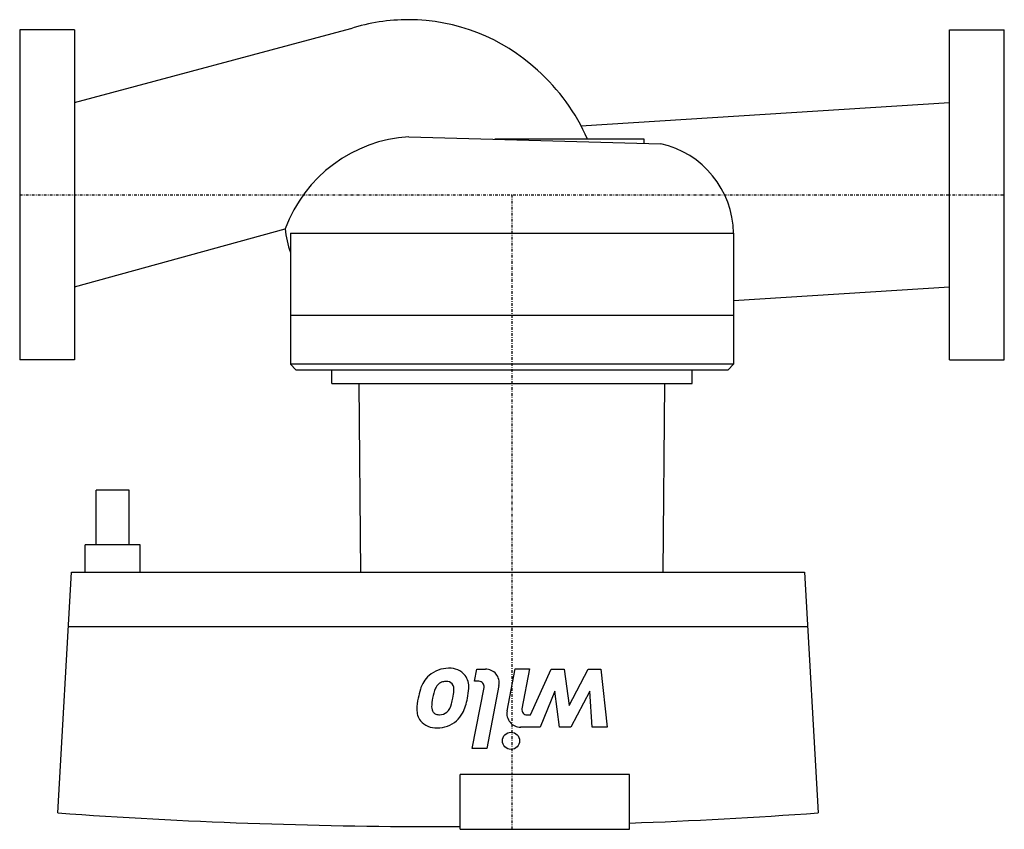
# Model space of a CAD drawing. Extents: x 0 to 180, y -116 to 32.
import ezdxf

# ---------------------------------------------------------------- set-up
doc = ezdxf.new("R2010")
doc.units = 0
doc.linetypes.add('DASHDOT', pattern=[1, 0.5, -0.25, 0, -0.25])
doc.layers.get('0').update_dxf_attribs({"color": 124})
doc.layers.add('CP_AXIS', color=143, linetype='DASHDOT')
doc.layers.add('CP_DETAL', color=33, linetype='Continuous')

msp = doc.modelspace()

# ---------------------------------------------------------------- linework, layer by layer
for p, q in [((0, 30.15), (0, -30.15)), ((10, 30.15), (0, 30.15)), ((10, 16.85), (60.52, 30.36)), ((10, 30.15), (10, -30.15)), ((170, -30.15), (170, 30.15)), ((170, 30.15), (180, 30.15)), ((180, -30.15), (180, 30.15)), ((102.61, 12.62), (170, 16.85)), ((71.15, 10.61), (117.19, 9.3)), ((114.15, 10.17), (86.85, 10.17)), ((114.15, 9.39), (114.15, 10.17)), ((10, -16.85), (48.55, -6.22)), ((49.5, -7), (130.5, -7)), ((49.5, -7), (49.5, -22)), ((130.5, -7), (130.5, -22)), ((130.5, -19.33), (170, -16.85)), ((49.5, -22), (130.5, -22)), ((49.5, -22), (49.5, -31)), ((130.5, -22), (130.5, -31)), ((10, -30.15), (0, -30.15)), ((170, -30.15), (180, -30.15)), ((130.5, -31), (49.5, -31)), ((50.5, -32), (49.5, -31)), ((50.5, -32), (129.5, -32)), ((57.06, -34.49), (57.06, -32)), ((122.94, -34.49), (122.94, -32)), ((129.5, -32), (130.5, -31)), ((57.06, -34.49), (122.94, -34.49)), ((62.36, -69), (62.06, -34.49)), ((117.64, -69), (117.94, -34.49)), ((20, -54), (14, -54)), ((14, -64), (14, -54)), ((20, -64), (20, -54)), ((22, -64), (12, -64)), ((12, -69), (12, -64)), ((22, -69), (22, -64)), ((7, -113), (9.5, -69)), ((9.5, -69), (143.5, -69)), ((143.5, -69), (146, -113)), ((144.07, -78.98), (8.93, -78.98)), ((80.5, -116), (80.5, -106)), ((111.5, -106), (80.5, -106)), ((111.5, -116), (111.5, -106)), ((80.5, -116), (111.5, -116))]:
    msp.add_line(p, q)
for centre, radius, start, end in [((64.44, -5.02), 15.94, 184.3333, 200.3898), ((76.5, 851.8), 967.3, 265.87978, 270), ((76.5, 851.8), 967.3, 272.0736, 274.12022), ((76.5, 851.8), 967.3, 270, 270.23693)]:
    msp.add_arc(centre, radius, start, end)
for centre, major_axis, ratio, start_param, end_param in [((71.06, -2.72), (0, 34.72), 0.999757, 0, 0.3087), ((71.06, -2.72), (0, 34.72), 0.999757, -0.746999, 0), ((70.84, -4.16), (0, 35.94), 0.999757, -1.160742, -0.724393), ((72.75, -15.13), (0, 25.79), 0.999847, 0.061919, 1.218204), ((113.55, -7.25), (0, 16.95), 0.999861, -1.555922, -0.216518)]:
    msp.add_ellipse(centre, major_axis=major_axis, ratio=ratio, start_param=start_param, end_param=end_param)
at = {"layer": 'CP_AXIS'}
for p, q in [((0, 0), (180, 0)), ((90, -116), (90, 0))]:
    msp.add_line(p, q, dxfattribs=at)
at = {"layer": 'CP_DETAL'}
for p, q in [((83.15, -88.94), (83.58, -86.7)), ((83.58, -86.7), (85.14, -86.7)), ((89.1, -94.34), (90.57, -86.69)), ((90.57, -86.69), (93.22, -86.69)), ((93.22, -86.69), (91.82, -93.96)), ((93.37, -95.09), (97.19, -86.7)), ((97.19, -86.7), (99.51, -86.7)), ((99.51, -86.7), (100.44, -93.37)), ((100.44, -93.37), (103.95, -86.7)), ((103.95, -86.7), (106.27, -86.7)), ((106.27, -86.7), (107.39, -97.33)), ((83.96, -88.94), (83.15, -88.94)), ((87.61, -89.7), (85.37, -101.23)), ((82.72, -101.23), (84.89, -90.07)), ((97.8, -90.76), (95.15, -97.33)), ((98.71, -97.33), (97.8, -90.76)), ((104.22, -90.76), (100.78, -97.33)), ((104.66, -97.33), (104.22, -90.76)), ((92.75, -95.09), (93.37, -95.09)), ((95.15, -97.33), (91.58, -97.34)), ((100.78, -97.33), (98.71, -97.33)), ((107.39, -97.33), (104.66, -97.33)), ((85.37, -101.23), (82.72, -101.23))]:
    msp.add_line(p, q, dxfattribs=at)
msp.add_circle((89.82, -99.82), 1.57, dxfattribs=at)
for centre, radius, start, end in [((78.31, -91.86), 5.27, 131.0023, 164.0583), ((78.39, -91.99), 5.42, 89.6738, 130.639), ((78.68, -90.13), 3.57, 39.1176, 94.2411), ((78.8, -89.86), 3.3, 353.443, 36.7902), ((85.14, -89.22), 2.52, 349.0042, 90), ((78.2, -91.24), 2.4, 131.1381, 154.8162), ((77.88, -90.92), 1.95, 107.2372, 130.2783), ((78.3, -93.64), 4.69, 94.1845, 102.2301), ((78.06, -90.3), 1.34, 40.254, 94.7357), ((77.74, -90.4), 1.66, 353.0647, 35.6723), ((83.96, -89.89), 0.945, 349.0041, 90), ((88.2, -94.96), 15.62, 163.0634, 169.1605), ((83.36, -93.4), 8, 156.5302, 170.0633), ((70.24, -90.1), 9.16, 347.8511, 356.8316), ((69.49, -89.47), 12.62, 348.3333, 356.5259), ((83.3, -94.29), 10.7, 167.7846, 178.7587), ((85.43, -93.89), 10.12, 169.3761, 178.4794), ((76.16, -92.48), 2.86, 312.3225, 348.5446), ((65.01, -89.31), 14.44, 345.0104, 349.1866), ((72.65, -90.58), 9.31, 333.1115, 351.0742), ((75.83, -94.21), 3.22, 177.2175, 216.9176), ((76.9, -93.66), 1.59, 178.4755, 215.933), ((76.53, -93.86), 1.17, 218.8919, 248.6227), ((76.73, -93.28), 1.78, 249.364, 271.2833), ((76.81, -93.11), 1.95, 268.6944, 310.5967), ((76.62, -92.38), 4.95, 310.4936, 330.8647), ((91.58, -94.82), 2.52, 169.1463, 270.1097), ((92.75, -94.14), 0.945, 169.1282, 270.0361), ((76.06, -93.8), 3.66, 219.8625, 273.7877), ((76.37, -92.17), 5.28, 269.3287, 311.1984)]:
    msp.add_arc(centre, radius, start, end, dxfattribs=at)

doc.saveas('drawing.dxf')
